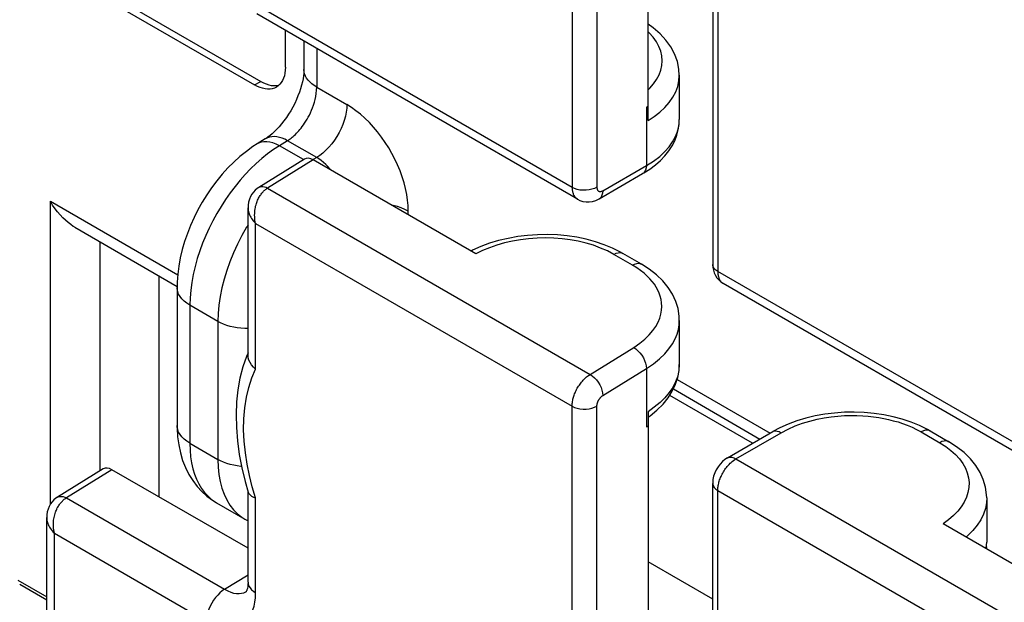
# Model space of a CAD drawing. Units: millimetres. Extents: x -37.3 to 26.2, y -35.5 to 40.2.
# Drawn here: x -5.6 to 5.7, y -16.7 to -10 of the extents above; entities that cross this region are included whole.
import ezdxf

# ---------------------------------------------------------------- set-up
doc = ezdxf.new("R2010")
doc.units = ezdxf.units.MM
doc.header["$LTSCALE"] = 19.36
doc.layers.get('0').update_dxf_attribs({"linetype": 'CONTINUOUS'})
doc.layers.add('RACCORDO', color=7, linetype='CONTINUOUS')

msp = doc.modelspace()

# ---------------------------------------------------------------- linework, layer by layer
at = {"color": 250, "linetype": 'CONTINUOUS'}
msp.add_line((-4.581, -15.209), (-5.106, -15.533), dxfattribs=at)
at = {"color": 7, "linetype": 'CONTINUOUS'}
msp.add_line((-3.016, -16.112), (-4.581, -15.209), dxfattribs=at)
msp.add_ellipse((-4.581, -15.372), major_axis=(-0.1, 0.173), ratio=0.577156, start_param=-0.785294, end_param=0.017447, dxfattribs=at)
at = {"layer": 'RACCORDO', "color": 250, "linetype": 'CONTINUOUS'}
for p, q in [((0.712, -8.159), (0.712, -11.963)), ((0.998, -8.391), (0.998, -11.961)), ((2.389, -9.127), (2.389, -12.93)), ((0.712, -11.963), (-2.928, -9.861)), ((-2.226, -10.367), (-2.226, -10.81)), ((-2.94, -10.785), (-2.869, -10.745)), ((-2.226, -10.81), (-1.879, -11.011)), ((1.567, -11.041), (1.567, -11.712)), ((-2.562, -11.426), (-2.655, -11.484)), ((-2.226, -11.62), (-2.562, -11.426)), ((-2.894, -11.454), (-2.912, -11.463)), ((-2.866, -11.444), (-2.894, -11.454)), ((-2.378, -11.644), (-2.655, -11.484)), ((-2.266, -11.647), (-2.79, -11.971)), ((-2.226, -11.62), (-2.267, -11.644)), ((1.066, -12.002), (1.567, -11.712)), ((-2.79, -11.971), (0.92, -14.113)), ((-5.29, -12.123), (-3.825, -12.969)), ((-5.29, -15.607), (-5.29, -12.123)), ((-1.172, -12.278), (-1.172, -12.236)), ((-2.928, -12.377), (0.712, -14.479)), ((-2.928, -14.052), (-2.928, -12.377)), ((-4.715, -15.219), (-4.715, -12.591)), ((1.407, -12.856), (1.194, -12.733)), ((6.029, -15.032), (2.389, -12.93)), ((-3.364, -13.503), (-3.685, -13.317)), ((-3.685, -13.317), (-3.685, -14.904)), ((-3.364, -13.503), (-3.364, -15.09)), ((0.92, -14.113), (1.421, -13.803)), ((1.066, -14.356), (1.567, -14.045)), ((1.567, -14.045), (1.567, -14.716)), ((1.921, -14.17), (2.991, -14.788)), ((2.788, -14.905), (1.835, -14.354)), ((0.712, -18.283), (0.712, -14.479)), ((0.998, -18.118), (0.998, -14.478)), ((2.598, -15.083), (3.117, -14.783)), ((4.73, -14.775), (4.943, -14.898)), ((-3.685, -14.904), (-3.364, -15.09)), ((2.598, -15.083), (6.308, -17.225)), ((-2.928, -15.534), (-2.967, -15.404)), ((2.389, -15.447), (6.029, -17.549)), ((2.389, -19.251), (2.389, -15.447)), ((-5.106, -15.533), (-3.285, -16.584)), ((-2.928, -16.623), (-2.928, -15.534)), ((-5.244, -15.939), (-3.494, -16.95)), ((-5.244, -17.947), (-5.244, -15.939)), ((5.479, -16.095), (5.475, -16.116)), ((2.33, -16.699), (1.586, -16.269)), ((-3.285, -16.584), (-3.016, -16.418)), ((-5.663, -16.478), (-5.332, -16.669))]:
    msp.add_line(p, q, dxfattribs=at)
at = {"layer": 'RACCORDO', "color": 7, "linetype": 'CONTINUOUS'}
for p, q in [((1.586, -11.194), (1.586, -8.731)), ((2.33, -9.16), (2.33, -12.849)), ((-5.061, -9.561), (-2.94, -10.785)), ((-4.99, -9.52), (-2.869, -10.745)), ((0.774, -12.1), (-2.916, -9.969)), ((-2.586, -10.581), (-2.586, -10.159)), ((-2.373, -10.283), (-2.373, -10.606)), ((1.946, -10.674), (1.946, -11.182)), ((1.567, -11.041), (1.586, -11.031)), ((-2.818, -11.406), (-2.912, -11.464)), ((-2.367, -11.638), (-2.893, -11.963)), ((-0.394, -12.728), (-2.266, -11.647)), ((1.022, -12.095), (1.524, -11.805)), ((-3.016, -13.893), (-3.016, -12.197)), ((-5.007, -12.422), (-3.832, -13.101)), ((-0.434, -12.686), (-0.45, -12.695)), ((1.51, -12.845), (1.296, -12.722)), ((-4.042, -12.979), (-4.042, -15.52)), ((-3.832, -13.113), (-3.832, -14.7)), ((6.141, -15.198), (2.451, -13.068)), ((1.946, -13.492), (1.946, -14)), ((-3.016, -13.865), (-3.034, -13.907)), ((1.878, -14.28), (2.874, -14.856)), ((1.586, -14.542), (1.586, -17.767)), ((1.586, -14.605), (1.609, -14.588)), ((1.567, -14.716), (1.586, -14.705)), ((2.501, -15.071), (3.02, -14.771)), ((4.832, -14.763), (5.045, -14.887)), ((-4.683, -15.2), (-5.209, -15.525)), ((-3.048, -15.345), (-3.013, -15.466)), ((2.33, -19.054), (2.33, -15.366)), ((-3.016, -16.501), (-3.016, -15.456)), ((-3.378, -15.589), (-3.053, -15.777)), ((5.482, -15.533), (5.482, -16.042)), ((-5.332, -17.811), (-5.332, -15.759)), ((-3.053, -15.777), (-3.016, -15.796)), ((6.852, -16.911), (4.98, -15.83)), ((5.482, -16.041), (5.482, -16.042)), ((-5.643, -16.524), (-5.332, -16.703)), ((-3.033, -16.608), (-3.032, -16.608))]:
    msp.add_line(p, q, dxfattribs=at)
for points in [[(1.946, -10.675), (1.942, -10.602), (1.924, -10.515), (1.892, -10.429), (1.848, -10.347), (1.792, -10.269), (1.724, -10.196), (1.644, -10.127), (1.586, -10.086)], [(-2.373, -10.606), (-2.373, -10.625), (-2.375, -10.652), (-2.378, -10.682), (-2.383, -10.715), (-2.39, -10.751), (-2.4, -10.789), (-2.411, -10.828), (-2.425, -10.869), (-2.441, -10.912), (-2.459, -10.954), (-2.479, -10.997), (-2.5, -11.039), (-2.524, -11.081), (-2.549, -11.121), (-2.575, -11.16), (-2.602, -11.197), (-2.629, -11.232), (-2.657, -11.265), (-2.685, -11.295), (-2.712, -11.322), (-2.738, -11.346), (-2.763, -11.367), (-2.787, -11.384), (-2.808, -11.399), (-2.818, -11.406)], [(-2.586, -10.581), (-2.588, -10.617), (-2.592, -10.649), (-2.598, -10.68), (-2.607, -10.709), (-2.619, -10.735), (-2.633, -10.758), (-2.65, -10.778), (-2.669, -10.796), (-2.69, -10.81)], [(-2.869, -10.745), (-2.838, -10.761), (-2.807, -10.774), (-2.777, -10.784), (-2.748, -10.79), (-2.719, -10.793), (-2.692, -10.792), (-2.666, -10.788), (-2.657, -10.785)], [(-2.69, -10.81), (-2.712, -10.821), (-2.737, -10.829), (-2.763, -10.833), (-2.79, -10.833), (-2.819, -10.831), (-2.848, -10.824), (-2.878, -10.815), (-2.908, -10.802), (-2.94, -10.785)], [(1.524, -11.805), (1.538, -11.797), (1.608, -11.752), (1.671, -11.704), (1.728, -11.653), (1.779, -11.6), (1.824, -11.544), (1.862, -11.486), (1.893, -11.426), (1.917, -11.364), (1.934, -11.302), (1.943, -11.239), (1.946, -11.182)], [(-2.912, -11.463), (-2.959, -11.494), (-3.035, -11.549), (-3.109, -11.608), (-3.18, -11.672), (-3.249, -11.74), (-3.314, -11.812), (-3.376, -11.888), (-3.436, -11.967), (-3.491, -12.049), (-3.544, -12.134), (-3.592, -12.221), (-3.637, -12.31), (-3.677, -12.4), (-3.714, -12.492), (-3.745, -12.585), (-3.773, -12.678), (-3.795, -12.772), (-3.812, -12.867), (-3.824, -12.961), (-3.831, -13.054), (-3.832, -13.113)], [(-2.893, -11.963), (-2.911, -11.975), (-2.933, -11.994), (-2.954, -12.017), (-2.973, -12.042), (-2.988, -12.069), (-3, -12.1), (-3.009, -12.132), (-3.015, -12.166), (-3.016, -12.197)], [(0.774, -12.1), (0.803, -12.114), (0.837, -12.125), (0.873, -12.13), (0.91, -12.13), (0.947, -12.125), (0.984, -12.113), (1.018, -12.097), (1.022, -12.095)], [(-5.007, -12.422), (-5.026, -12.411), (-5.056, -12.39), (-5.086, -12.367), (-5.117, -12.341), (-5.147, -12.312), (-5.177, -12.28), (-5.207, -12.245), (-5.236, -12.208), (-5.264, -12.167), (-5.29, -12.123)], [(1.296, -12.722), (1.27, -12.707), (1.179, -12.662), (1.082, -12.622), (0.981, -12.588), (0.876, -12.559), (0.768, -12.537), (0.656, -12.521), (0.543, -12.51), (0.429, -12.506), (0.314, -12.507), (0.2, -12.515), (0.087, -12.529), (-0.024, -12.549), (-0.133, -12.574), (-0.238, -12.606), (-0.338, -12.643), (-0.434, -12.686)], [(1.946, -13.492), (1.944, -13.443), (1.931, -13.357), (1.905, -13.273), (1.867, -13.192), (1.818, -13.114), (1.757, -13.039), (1.684, -12.968), (1.599, -12.902), (1.51, -12.845)], [(2.33, -12.849), (2.332, -12.881), (2.338, -12.915), (2.348, -12.947), (2.362, -12.976), (2.379, -13.003), (2.399, -13.027), (2.422, -13.048), (2.448, -13.066), (2.451, -13.068)], [(-3.034, -13.907), (-3.076, -14.027), (-3.109, -14.155), (-3.133, -14.289), (-3.148, -14.43), (-3.154, -14.576), (-3.15, -14.725), (-3.138, -14.877), (-3.116, -15.032), (-3.086, -15.188), (-3.048, -15.345)], [(-2.928, -14.052), (-2.954, -14.028), (-2.976, -14.003), (-2.993, -13.976), (-3.006, -13.949), (-3.013, -13.922), (-3.016, -13.893)], [(1.609, -14.588), (1.689, -14.524), (1.759, -14.455), (1.817, -14.382), (1.865, -14.306), (1.902, -14.227), (1.928, -14.148), (1.943, -14.067), (1.946, -14)], [(4.832, -14.764), (4.8, -14.746), (4.709, -14.701), (4.612, -14.661), (4.51, -14.627), (4.405, -14.599), (4.297, -14.577), (4.186, -14.561), (4.073, -14.551), (3.959, -14.547), (3.845, -14.549), (3.731, -14.557), (3.619, -14.571), (3.508, -14.591), (3.401, -14.616), (3.297, -14.648), (3.197, -14.685), (3.102, -14.728), (3.02, -14.771)], [(-3.832, -14.7), (-3.831, -14.729), (-3.826, -14.829), (-3.813, -14.924), (-3.794, -15.015), (-3.768, -15.102), (-3.736, -15.184), (-3.697, -15.262), (-3.652, -15.334), (-3.602, -15.4), (-3.547, -15.46), (-3.488, -15.513), (-3.424, -15.56), (-3.378, -15.589)], [(5.482, -15.533), (5.481, -15.497), (5.469, -15.408), (5.443, -15.322), (5.406, -15.239), (5.357, -15.16), (5.296, -15.085), (5.223, -15.012), (5.136, -14.945), (5.045, -14.887)], [(2.501, -15.071), (2.47, -15.091), (2.441, -15.116), (2.415, -15.144), (2.391, -15.175), (2.37, -15.21), (2.354, -15.246), (2.341, -15.283), (2.333, -15.321), (2.33, -15.358), (2.33, -15.365)], [(-3.013, -15.466), (-3.006, -15.482), (-2.993, -15.498), (-2.976, -15.512)], [(-2.976, -15.512), (-2.954, -15.524), (-2.928, -15.534)], [(-5.209, -15.525), (-5.227, -15.537), (-5.249, -15.556), (-5.27, -15.578), (-5.288, -15.603), (-5.304, -15.631), (-5.316, -15.661), (-5.325, -15.694), (-5.33, -15.728), (-5.332, -15.759)], [(5.477, -16.117), (5.478, -16.109), (5.482, -16.041)], [(-3.016, -16.501), (-3.017, -16.527), (-3.019, -16.552), (-3.023, -16.574), (-3.028, -16.591), (-3.03, -16.597)], [(-3.03, -16.597), (-3.033, -16.603), (-3.036, -16.61), (-3.038, -16.612), (-3.037, -16.611), (-3.033, -16.608)]]:
    msp.add_lwpolyline(points, dxfattribs=at)
at = {"layer": 'RACCORDO', "color": 250, "linetype": 'CONTINUOUS'}
for points in [[(1.586, -10.842), (1.607, -10.822), (1.649, -10.774), (1.685, -10.723), (1.713, -10.67), (1.733, -10.617), (1.745, -10.562), (1.749, -10.507), (1.744, -10.452), (1.732, -10.398), (1.711, -10.343), (1.682, -10.29), (1.644, -10.237), (1.598, -10.185), (1.586, -10.174)], [(-2.226, -10.81), (-2.255, -10.792), (-2.282, -10.772), (-2.305, -10.751), (-2.325, -10.729), (-2.342, -10.706), (-2.355, -10.683), (-2.365, -10.658), (-2.371, -10.634), (-2.373, -10.609), (-2.373, -10.606)], [(1.586, -11.194), (1.656, -11.148), (1.721, -11.098), (1.778, -11.044), (1.829, -10.987), (1.871, -10.927), (1.904, -10.866), (1.927, -10.802), (1.942, -10.738), (1.946, -10.675)], [(-2.562, -11.426), (-2.551, -11.42), (-2.541, -11.412), (-2.53, -11.404), (-2.519, -11.396), (-2.508, -11.386), (-2.496, -11.376), (-2.484, -11.366), (-2.471, -11.354), (-2.459, -11.341), (-2.446, -11.328), (-2.433, -11.313), (-2.419, -11.298), (-2.406, -11.281), (-2.392, -11.263), (-2.378, -11.244), (-2.365, -11.224), (-2.351, -11.203), (-2.337, -11.18), (-2.324, -11.156), (-2.31, -11.131), (-2.298, -11.104), (-2.285, -11.076), (-2.273, -11.047), (-2.263, -11.016), (-2.253, -10.984), (-2.244, -10.951), (-2.237, -10.917), (-2.231, -10.882), (-2.228, -10.846), (-2.226, -10.81)], [(-1.879, -11.011), (-1.881, -11.054), (-1.887, -11.099), (-1.896, -11.146), (-1.909, -11.193), (-1.925, -11.24), (-1.945, -11.287), (-1.968, -11.333), (-1.994, -11.378), (-2.022, -11.421), (-2.052, -11.462), (-2.085, -11.501), (-2.119, -11.536), (-2.154, -11.568), (-2.19, -11.596), (-2.226, -11.62)], [(-1.172, -12.236), (-1.174, -12.173), (-1.18, -12.109), (-1.19, -12.044), (-1.203, -11.977), (-1.221, -11.91), (-1.242, -11.842), (-1.266, -11.774), (-1.295, -11.705), (-1.326, -11.638), (-1.36, -11.573), (-1.397, -11.508), (-1.437, -11.445), (-1.48, -11.384), (-1.525, -11.326), (-1.571, -11.27), (-1.62, -11.217), (-1.671, -11.168), (-1.722, -11.122), (-1.774, -11.081), (-1.826, -11.044), (-1.879, -11.011)], [(1.567, -11.712), (1.649, -11.66), (1.72, -11.606), (1.779, -11.551), (1.828, -11.495), (1.868, -11.44), (1.898, -11.385), (1.92, -11.332), (1.935, -11.28), (1.944, -11.229)], [(-2.73, -11.451), (-2.766, -11.442), (-2.801, -11.438), (-2.834, -11.438), (-2.866, -11.444)], [(-2.562, -11.426), (-2.593, -11.41), (-2.624, -11.398), (-2.654, -11.388), (-2.684, -11.382), (-2.713, -11.379), (-2.741, -11.38), (-2.767, -11.384), (-2.791, -11.392), (-2.814, -11.403), (-2.818, -11.406)], [(-2.655, -11.484), (-2.724, -11.529), (-2.792, -11.578), (-2.858, -11.632), (-2.923, -11.689), (-2.986, -11.749), (-3.047, -11.813), (-3.107, -11.881), (-3.165, -11.952), (-3.221, -12.026), (-3.275, -12.103), (-3.326, -12.182), (-3.375, -12.263), (-3.42, -12.346), (-3.462, -12.43), (-3.501, -12.516), (-3.538, -12.603), (-3.57, -12.692), (-3.6, -12.782), (-3.625, -12.873), (-3.646, -12.964), (-3.663, -13.055), (-3.675, -13.144), (-3.683, -13.232), (-3.685, -13.317)], [(-2.655, -11.484), (-2.693, -11.465), (-2.73, -11.451)], [(-2.174, -11.655), (-2.2, -11.636), (-2.226, -11.62)], [(-2.06, -11.766), (-2.073, -11.75), (-2.097, -11.723), (-2.122, -11.698), (-2.148, -11.675), (-2.174, -11.655)], [(1.567, -11.712), (1.565, -11.74), (1.558, -11.764), (1.547, -11.784), (1.532, -11.799), (1.524, -11.805)], [(-2.893, -11.963), (-2.891, -11.962), (-2.877, -11.956), (-2.862, -11.953), (-2.845, -11.953), (-2.828, -11.956), (-2.809, -11.962), (-2.79, -11.971)], [(-2.876, -12.057), (-2.87, -12.048), (-2.863, -12.039), (-2.857, -12.031), (-2.85, -12.023), (-2.843, -12.015), (-2.836, -12.007), (-2.829, -12), (-2.821, -11.994), (-2.814, -11.988), (-2.806, -11.982), (-2.798, -11.976), (-2.79, -11.971)], [(0.998, -11.961), (0.971, -11.974), (0.941, -11.985), (0.908, -11.992), (0.873, -11.996), (0.838, -11.996), (0.803, -11.993), (0.77, -11.986), (0.739, -11.976), (0.712, -11.963)], [(0.712, -11.963), (0.713, -11.973), (0.713, -11.984), (0.714, -11.994), (0.716, -12.004), (0.718, -12.014), (0.72, -12.023), (0.723, -12.032), (0.726, -12.041), (0.73, -12.05), (0.734, -12.058), (0.739, -12.066), (0.744, -12.073), (0.75, -12.08), (0.756, -12.086), (0.762, -12.091), (0.769, -12.097), (0.774, -12.1)], [(0.998, -11.961), (0.998, -11.965), (0.998, -11.968), (0.998, -11.972), (0.999, -11.975), (0.999, -11.978), (1, -11.981), (1.001, -11.984), (1.002, -11.987), (1.003, -11.99), (1.005, -11.993), (1.006, -11.995), (1.008, -11.998), (1.01, -12), (1.012, -12.002), (1.014, -12.004), (1.016, -12.006), (1.019, -12.007), (1.021, -12.008), (1.024, -12.009), (1.027, -12.01), (1.03, -12.011), (1.033, -12.011), (1.037, -12.011), (1.04, -12.011), (1.044, -12.01), (1.048, -12.01), (1.052, -12.008), (1.056, -12.007), (1.061, -12.004), (1.066, -12.002)], [(1.066, -12.002), (1.063, -12.029), (1.056, -12.053), (1.045, -12.074), (1.031, -12.089), (1.022, -12.095)], [(-2.928, -12.377), (-2.932, -12.358), (-2.936, -12.338), (-2.938, -12.319), (-2.939, -12.3), (-2.94, -12.281), (-2.939, -12.263), (-2.938, -12.245), (-2.936, -12.228), (-2.934, -12.211), (-2.931, -12.195), (-2.928, -12.18), (-2.924, -12.165), (-2.92, -12.15), (-2.915, -12.137), (-2.91, -12.124), (-2.905, -12.111), (-2.899, -12.099), (-2.894, -12.088), (-2.888, -12.077), (-2.882, -12.067), (-2.876, -12.057)], [(-3.016, -12.197), (-3.016, -12.206), (-3.015, -12.217), (-3.013, -12.229), (-3.011, -12.241), (-3.007, -12.254), (-3.003, -12.266), (-2.998, -12.28), (-2.992, -12.293), (-2.984, -12.307), (-2.976, -12.321), (-2.966, -12.335), (-2.955, -12.349), (-2.942, -12.363), (-2.928, -12.377)], [(-1.172, -12.236), (-1.211, -12.216), (-1.253, -12.198), (-1.298, -12.183), (-1.346, -12.171), (-1.365, -12.167)], [(-3.016, -12.396), (-3.032, -12.421), (-3.087, -12.517), (-3.137, -12.616), (-3.184, -12.716), (-3.225, -12.817), (-3.261, -12.918), (-3.292, -13.019), (-3.318, -13.119), (-3.338, -13.218), (-3.352, -13.316), (-3.361, -13.411), (-3.364, -13.503)], [(1.194, -12.733), (1.119, -12.694), (1.04, -12.66), (0.959, -12.629), (0.873, -12.604), (0.784, -12.582), (0.692, -12.566), (0.598, -12.554), (0.502, -12.546), (0.405, -12.544), (0.309, -12.546), (0.212, -12.553), (0.117, -12.564), (0.025, -12.58), (-0.066, -12.601), (-0.154, -12.626), (-0.237, -12.656), (-0.317, -12.69), (-0.394, -12.728)], [(1.194, -12.733), (1.219, -12.721), (1.243, -12.714), (1.266, -12.713), (1.286, -12.717), (1.296, -12.722)], [(1.407, -12.856), (1.432, -12.844), (1.456, -12.837), (1.479, -12.836), (1.499, -12.84), (1.51, -12.845)], [(1.501, -12.919), (1.456, -12.888), (1.407, -12.856)], [(2.389, -12.93), (2.366, -12.915), (2.348, -12.897), (2.336, -12.878), (2.331, -12.858), (2.33, -12.849)], [(1.421, -13.803), (1.49, -13.755), (1.549, -13.707), (1.6, -13.659), (1.642, -13.61), (1.675, -13.561), (1.702, -13.512), (1.721, -13.465), (1.734, -13.419), (1.741, -13.375), (1.744, -13.332), (1.742, -13.291), (1.736, -13.252), (1.727, -13.214), (1.714, -13.178), (1.698, -13.143), (1.68, -13.11), (1.66, -13.077), (1.635, -13.045), (1.608, -13.013), (1.577, -12.982), (1.542, -12.95), (1.501, -12.919)], [(2.389, -12.93), (2.389, -12.941), (2.389, -12.951), (2.39, -12.961), (2.392, -12.971), (2.394, -12.981), (2.396, -12.99), (2.399, -12.999), (2.402, -13.007), (2.405, -13.016), (2.409, -13.023), (2.413, -13.031), (2.418, -13.038), (2.424, -13.045), (2.429, -13.051), (2.435, -13.057), (2.442, -13.062), (2.449, -13.067)], [(-3.685, -13.317), (-3.72, -13.295), (-3.75, -13.271), (-3.776, -13.245), (-3.798, -13.218), (-3.814, -13.19), (-3.825, -13.16), (-3.831, -13.131), (-3.832, -13.113)], [(-3.016, -13.587), (-3.054, -13.586), (-3.097, -13.583), (-3.14, -13.578), (-3.181, -13.57), (-3.222, -13.561), (-3.26, -13.549), (-3.297, -13.535), (-3.332, -13.52), (-3.364, -13.503)], [(1.567, -14.045), (1.649, -13.991), (1.719, -13.934), (1.778, -13.877), (1.827, -13.819), (1.866, -13.762), (1.897, -13.705), (1.92, -13.65), (1.935, -13.596), (1.943, -13.544), (1.946, -13.493)], [(1.421, -13.803), (1.446, -13.82), (1.47, -13.841), (1.493, -13.865), (1.514, -13.893), (1.532, -13.923), (1.547, -13.954), (1.558, -13.985), (1.565, -14.016), (1.567, -14.045)], [(1.946, -14), (1.942, -14.065), (1.927, -14.133), (1.903, -14.198), (1.871, -14.262), (1.83, -14.322), (1.781, -14.381), (1.724, -14.437), (1.658, -14.491), (1.586, -14.542)], [(-2.967, -15.404), (-2.999, -15.275), (-3.026, -15.144), (-3.046, -15.013), (-3.06, -14.882), (-3.066, -14.752), (-3.064, -14.624), (-3.054, -14.497), (-3.035, -14.376), (-3.008, -14.262), (-2.972, -14.154), (-2.928, -14.052)], [(0.712, -14.479), (0.713, -14.468), (0.713, -14.457), (0.714, -14.446), (0.716, -14.435), (0.717, -14.423), (0.72, -14.411), (0.722, -14.399), (0.725, -14.387), (0.729, -14.375), (0.733, -14.363), (0.737, -14.35), (0.742, -14.338), (0.747, -14.325), (0.753, -14.312), (0.759, -14.299), (0.765, -14.286), (0.772, -14.273), (0.78, -14.261), (0.787, -14.248), (0.796, -14.236), (0.804, -14.224), (0.813, -14.212), (0.822, -14.201), (0.831, -14.19), (0.841, -14.179), (0.85, -14.169), (0.86, -14.159), (0.87, -14.15), (0.88, -14.142), (0.89, -14.134), (0.9, -14.126), (0.91, -14.12), (0.92, -14.113)], [(0.92, -14.113), (0.945, -14.13), (0.969, -14.151), (0.992, -14.175), (1.013, -14.203), (1.031, -14.233), (1.045, -14.264), (1.056, -14.295), (1.063, -14.326), (1.066, -14.356)], [(0.998, -14.478), (0.998, -14.474), (0.998, -14.471), (0.998, -14.467), (0.999, -14.463), (0.999, -14.459), (1, -14.455), (1.001, -14.451), (1.002, -14.447), (1.003, -14.443), (1.004, -14.439), (1.006, -14.435), (1.007, -14.431), (1.009, -14.426), (1.011, -14.422), (1.013, -14.418), (1.015, -14.413), (1.017, -14.409), (1.02, -14.405), (1.022, -14.401), (1.025, -14.397), (1.028, -14.393), (1.031, -14.389), (1.034, -14.385), (1.037, -14.381), (1.04, -14.378), (1.043, -14.374), (1.046, -14.371), (1.05, -14.368), (1.053, -14.365), (1.056, -14.362), (1.059, -14.36), (1.063, -14.358), (1.066, -14.356)], [(0.712, -14.479), (0.739, -14.492), (0.77, -14.503), (0.803, -14.509), (0.838, -14.513), (0.873, -14.513), (0.908, -14.509), (0.941, -14.502), (0.971, -14.491), (0.998, -14.478)], [(3.117, -14.783), (3.199, -14.741), (3.28, -14.705), (3.362, -14.674), (3.446, -14.649), (3.53, -14.628), (3.612, -14.612), (3.692, -14.6), (3.77, -14.592), (3.846, -14.587), (3.919, -14.585), (3.989, -14.586), (4.056, -14.589), (4.12, -14.594), (4.181, -14.601), (4.24, -14.609), (4.298, -14.619), (4.353, -14.631), (4.407, -14.645), (4.462, -14.66), (4.515, -14.678), (4.569, -14.698), (4.623, -14.721), (4.676, -14.747), (4.73, -14.775)], [(-3.685, -14.904), (-3.72, -14.882), (-3.75, -14.858), (-3.776, -14.832), (-3.798, -14.805), (-3.814, -14.777), (-3.825, -14.747), (-3.831, -14.718), (-3.832, -14.7)], [(3.02, -14.771), (3.029, -14.767), (3.048, -14.763), (3.07, -14.764), (3.093, -14.771), (3.117, -14.783)], [(4.832, -14.763), (4.822, -14.759), (4.801, -14.754), (4.779, -14.756), (4.754, -14.762), (4.73, -14.775)], [(-3.685, -14.904), (-3.683, -14.984), (-3.676, -15.059), (-3.665, -15.13), (-3.65, -15.197), (-3.632, -15.259), (-3.609, -15.318), (-3.582, -15.373), (-3.552, -15.424), (-3.518, -15.47), (-3.48, -15.511), (-3.439, -15.547)], [(5.045, -14.887), (5.035, -14.882), (5.015, -14.877), (4.992, -14.879), (4.968, -14.886), (4.943, -14.898)], [(4.943, -14.898), (5.011, -14.941), (5.071, -14.987), (5.124, -15.035), (5.169, -15.084), (5.207, -15.136), (5.237, -15.19), (5.259, -15.245), (5.273, -15.301), (5.279, -15.357), (5.277, -15.414), (5.267, -15.471), (5.249, -15.526), (5.224, -15.581), (5.19, -15.635), (5.149, -15.687), (5.1, -15.736), (5.044, -15.784), (4.98, -15.83)], [(2.501, -15.071), (2.509, -15.067), (2.529, -15.063), (2.551, -15.064), (2.574, -15.071), (2.598, -15.083)], [(-3.09, -15.171), (-3.097, -15.17), (-3.14, -15.165), (-3.181, -15.157), (-3.222, -15.147), (-3.26, -15.136), (-3.297, -15.122), (-3.332, -15.107), (-3.364, -15.09)], [(-3.364, -15.09), (-3.361, -15.179), (-3.352, -15.264), (-3.338, -15.344), (-3.318, -15.42), (-3.292, -15.491)], [(2.389, -15.447), (2.389, -15.436), (2.389, -15.425), (2.39, -15.414), (2.392, -15.402), (2.394, -15.39), (2.396, -15.378), (2.399, -15.365), (2.402, -15.353), (2.406, -15.34), (2.41, -15.327), (2.415, -15.313), (2.42, -15.3), (2.426, -15.287), (2.432, -15.274), (2.439, -15.26), (2.446, -15.247), (2.454, -15.234), (2.462, -15.221), (2.47, -15.208), (2.479, -15.196), (2.488, -15.183), (2.498, -15.171)], [(2.498, -15.171), (2.508, -15.159), (2.519, -15.147), (2.53, -15.135), (2.542, -15.124), (2.555, -15.113), (2.569, -15.102), (2.583, -15.092), (2.598, -15.083)], [(2.33, -15.366), (2.331, -15.375), (2.336, -15.395), (2.348, -15.414), (2.366, -15.432), (2.389, -15.447)], [(-5.209, -15.525), (-5.207, -15.524), (-5.193, -15.518), (-5.178, -15.515), (-5.161, -15.515), (-5.143, -15.518), (-5.125, -15.524), (-5.106, -15.533)], [(-3.292, -15.491), (-3.261, -15.557), (-3.225, -15.616), (-3.184, -15.669), (-3.137, -15.716), (-3.087, -15.755), (-3.053, -15.777)], [(-5.244, -15.939), (-5.248, -15.919), (-5.251, -15.9), (-5.254, -15.88), (-5.255, -15.861), (-5.255, -15.843), (-5.255, -15.824), (-5.254, -15.807), (-5.252, -15.79), (-5.25, -15.773), (-5.247, -15.757), (-5.243, -15.741), (-5.24, -15.726), (-5.235, -15.712), (-5.231, -15.698), (-5.226, -15.685), (-5.221, -15.673), (-5.215, -15.661), (-5.21, -15.649), (-5.204, -15.639), (-5.198, -15.629), (-5.192, -15.619)], [(-5.192, -15.619), (-5.186, -15.61), (-5.179, -15.601), (-5.173, -15.592), (-5.166, -15.584), (-5.159, -15.577), (-5.152, -15.569), (-5.145, -15.562), (-5.137, -15.556), (-5.13, -15.549), (-5.122, -15.544), (-5.114, -15.538), (-5.106, -15.533)], [(-3.439, -15.547), (-3.395, -15.579), (-3.378, -15.589)], [(5.482, -15.534), (5.479, -15.587), (5.467, -15.654), (5.445, -15.719), (5.413, -15.784), (5.373, -15.846), (5.324, -15.907), (5.265, -15.966), (5.245, -15.983)], [(-5.332, -15.759), (-5.332, -15.768), (-5.331, -15.779), (-5.329, -15.791), (-5.327, -15.803), (-5.323, -15.815), (-5.319, -15.828), (-5.314, -15.841), (-5.307, -15.855), (-5.3, -15.868), (-5.291, -15.882), (-5.282, -15.896), (-5.27, -15.911), (-5.258, -15.925), (-5.244, -15.939)], [(-3.016, -16.501), (-3.013, -16.525), (-3.005, -16.546), (-2.993, -16.568), (-2.975, -16.588), (-2.954, -16.606), (-2.928, -16.623)], [(-3.285, -16.584), (-3.313, -16.603), (-3.339, -16.625), (-3.365, -16.65), (-3.39, -16.679), (-3.412, -16.71), (-3.433, -16.743), (-3.451, -16.777), (-3.466, -16.812), (-3.478, -16.848), (-3.487, -16.883), (-3.492, -16.917), (-3.494, -16.95)], [(-3.494, -16.95), (-3.436, -16.979), (-3.38, -17.002), (-3.327, -17.017), (-3.275, -17.025), (-3.225, -17.026), (-3.18, -17.021), (-3.138, -17.01), (-3.101, -16.993), (-3.068, -16.972), (-3.039, -16.948), (-3.015, -16.921), (-2.993, -16.89), (-2.975, -16.857), (-2.959, -16.82), (-2.947, -16.778), (-2.937, -16.731), (-2.931, -16.68), (-2.928, -16.623)], [(-3.285, -16.584), (-3.25, -16.603), (-3.215, -16.617), (-3.182, -16.627), (-3.149, -16.632), (-3.119, -16.633), (-3.09, -16.63), (-3.065, -16.623), (-3.041, -16.613), (-3.033, -16.608)]]:
    msp.add_lwpolyline(points, dxfattribs=at)
at = {"layer": 'RACCORDO', "color": 7, "linetype": 'CONTINUOUS'}
msp.add_ellipse((-2.266, -11.81), major_axis=(-0.1, 0.173), ratio=0.577156, start_param=-0.785294, end_param=0.017447, dxfattribs=at)

doc.saveas('drawing.dxf')
